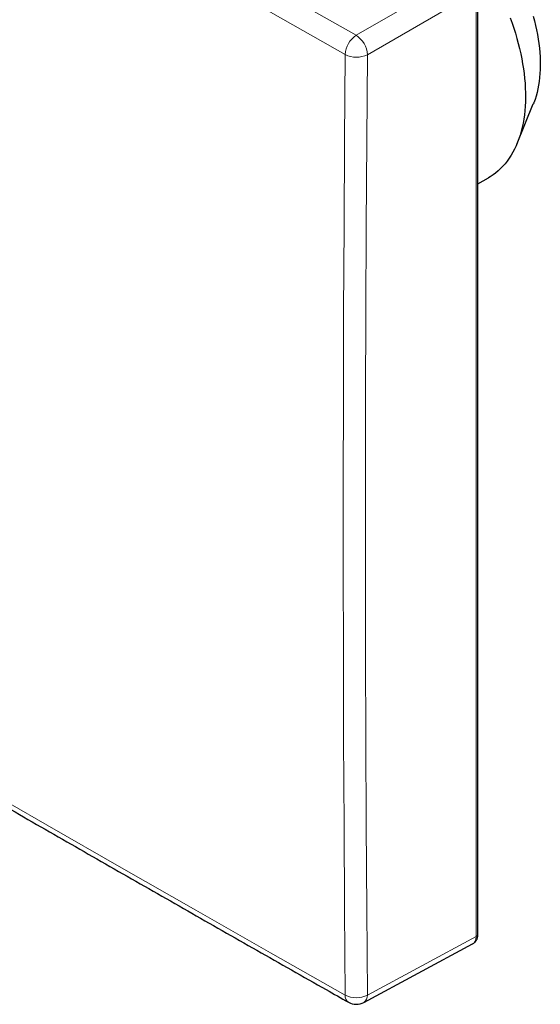
# Model space of a CAD drawing. Units: millimetres. Extents: x 234 to 471, y 686 to 931.
# Drawn here: x 444 to 471, y 686 to 735 of the extents above; entities that cross this region are included whole.
import ezdxf

# ---------------------------------------------------------------- set-up
doc = ezdxf.new("R2010")
doc.units = ezdxf.units.MM
doc.header["$LTSCALE"] = 4

msp = doc.modelspace()

# ---------------------------------------------------------------- linework, layer by layer
at = {"color": 8, "linetype": 'Continuous', "lineweight": 18}
for p, q in [((461.277, 734.578), (466.764, 737.746)), ((467.33, 736.766), (461.842, 733.598)), ((467.33, 689.088), (467.33, 736.766)), ((461.842, 686.138), (467.33, 689.088))]:
    msp.add_line(p, q, dxfattribs=at)
at = {"color": 7, "linetype": 'Continuous', "lineweight": 25}
for p, q in [((467.421, 689.213), (467.421, 736.891)), ((469.401, 729.124), (470.215, 731.116)), ((467.421, 727.076), (467.956, 727.384)), ((461.666, 685.766), (467.155, 688.717))]:
    msp.add_line(p, q, dxfattribs=at)
at = {"color": 8, "linetype": 'Continuous', "lineweight": 18, "flags": 128}
for points in [[(420.177, 758.304), (423.881, 756.127), (427.591, 753.955), (431.307, 751.786), (435.03, 749.621), (438.76, 747.46), (442.497, 745.303), (446.24, 743.15), (449.989, 741.001), (453.745, 738.856), (457.508, 736.715), (461.277, 734.578)], [(460.727, 733.607), (456.956, 735.745), (453.193, 737.887), (449.436, 740.032), (445.685, 742.182), (441.941, 744.335), (438.204, 746.493), (434.473, 748.654), (430.749, 750.82), (427.031, 752.989), (423.32, 755.162), (419.616, 757.339)], [(460.727, 686.134), (460.693, 690.431), (460.666, 694.732), (460.646, 699.036), (460.633, 703.345), (460.626, 707.657), (460.626, 711.972), (460.633, 716.292), (460.646, 720.615), (460.666, 724.942), (460.693, 729.273), (460.727, 733.607)], [(461.842, 733.598), (461.809, 729.265), (461.782, 724.936), (461.762, 720.61), (461.749, 716.288), (461.742, 711.969), (461.742, 707.655), (461.749, 703.344), (461.762, 699.037), (461.782, 694.733), (461.809, 690.434), (461.842, 686.138)], [(436.798, 699.838), (438.204, 699.024), (441.941, 696.867), (445.685, 694.713), (449.436, 692.563), (453.193, 690.416), (456.956, 688.273), (460.727, 686.134)]]:
    msp.add_lwpolyline(points, dxfattribs=at)
at = {"color": 7, "linetype": 'Continuous', "lineweight": 25, "flags": 128}
for points in [[(470.207, 735.549), (470.271, 735.313), (470.328, 735.079), (470.379, 734.846), (470.424, 734.614), (470.463, 734.385), (470.496, 734.158), (470.523, 733.933), (470.543, 733.71), (470.558, 733.491), (470.565, 733.275), (470.567, 733.062), (470.562, 732.853), (470.551, 732.648), (470.534, 732.447), (470.51, 732.25), (470.481, 732.058), (470.445, 731.872), (470.403, 731.69), (470.354, 731.513), (470.3, 731.342), (470.24, 731.177), (470.215, 731.116)], [(469.049, 735.456), (469.142, 735.196), (469.23, 734.937), (469.311, 734.678), (469.387, 734.419), (469.457, 734.161), (469.521, 733.904), (469.579, 733.649), (469.63, 733.395), (469.676, 733.143), (469.715, 732.892), (469.749, 732.644), (469.776, 732.399), (469.796, 732.156), (469.81, 731.916), (469.818, 731.68), (469.82, 731.447), (469.815, 731.218), (469.804, 730.993), (469.787, 730.772), (469.763, 730.555), (469.733, 730.343), (469.697, 730.136), (469.654, 729.933), (469.605, 729.736), (469.551, 729.545), (469.49, 729.359), (469.423, 729.179), (469.35, 729.004), (469.271, 728.836), (469.187, 728.675), (469.096, 728.519), (469.001, 728.371), (468.899, 728.229), (468.792, 728.094), (468.68, 727.966), (468.563, 727.846), (468.441, 727.732), (468.313, 727.627), (468.181, 727.528), (468.044, 727.437), (467.956, 727.384)]]:
    msp.add_lwpolyline(points, dxfattribs=at)
at = {"color": 8, "linetype": 'Continuous', "lineweight": 18}
for centre, radius, start, end in [((461.964, 733.547), 1.239, 123.682, 177.2264), ((460.583, 733.524), 1.262, 3.3692, 56.6308), ((461.293, 734.709), 1.239, 242.7777, 296.3139), ((467.273, 689.226), 0.149, 292.4322, 354.9143), ((461.113, 686.094), 0.389, 174.0635, 235.4069), ((461.281, 687.219), 1.218, 242.9438, 297.4478), ((461.444, 686.099), 0.4, 303.5683, 5.6185)]:
    msp.add_arc(centre, radius, start, end, dxfattribs=at)
at = {"color": 7, "linetype": 'Continuous', "lineweight": 25}
msp.add_arc((461.287, 686.47), 0.8, 240.4729, 298.2656, dxfattribs=at)
at = {"color": 8, "linetype": 'Continuous', "lineweight": 18}
msp.add_ellipse((466.768, 689.417), major_axis=(-0.392, 0.697), ratio=0.577288, start_param=3.130685, end_param=3.933462, dxfattribs=at)
at = {"color": 7, "linetype": 'Continuous', "lineweight": 25}
for points, knots in [([(436.452, 699.775), (437.255, 699.31), (439.212, 698.176), (442.33, 696.377), (445.806, 694.377), (449.289, 692.381), (452.777, 690.387), (456.27, 688.397), (458.976, 686.86), (460.518, 685.986), (460.892, 685.774)], [0, 0, 0, 0, 0.099041, 0.241588, 0.384136, 0.526684, 0.669231, 0.811779, 0.954326, 1, 1, 1, 1]), ([(467.155, 688.717), (467.156, 688.718), (467.175, 688.726), (467.209, 688.75), (467.256, 688.789), (467.298, 688.833), (467.333, 688.883), (467.363, 688.936), (467.387, 688.994), (467.405, 689.057), (467.417, 689.123), (467.421, 689.176), (467.421, 689.206), (467.421, 689.213)], [0, 0, 0, 0, 0.003902, 0.107877, 0.210763, 0.313228, 0.416135, 0.52036, 0.626771, 0.736146, 0.84903, 0.96553, 1, 1, 1, 1])]:
    msp.add_open_spline(points, degree=3, knots=knots, dxfattribs=at)

doc.saveas('drawing.dxf')
